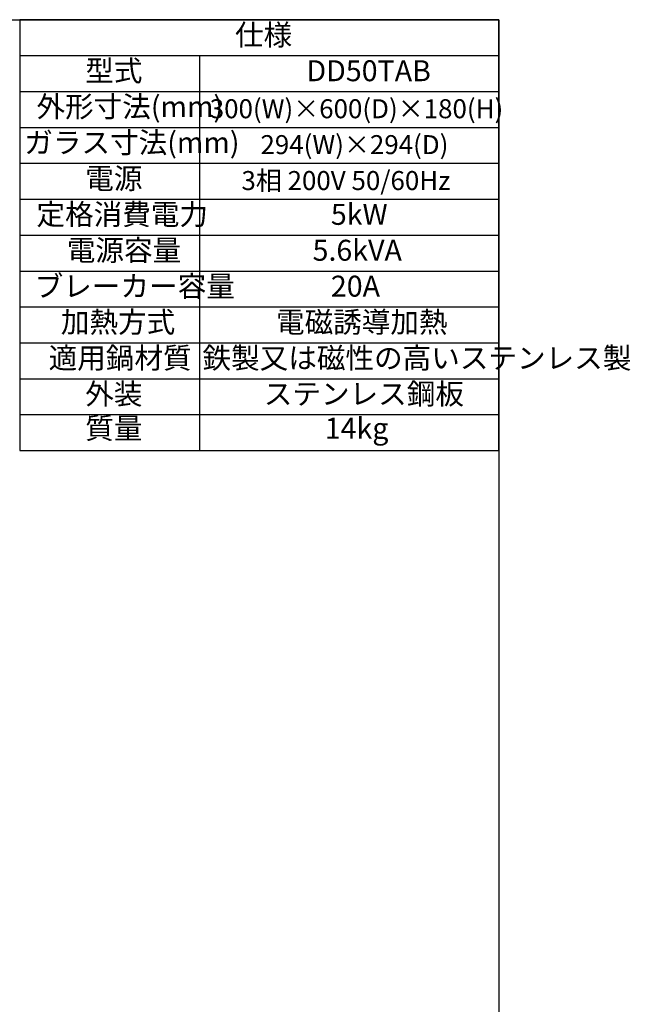
# Model space of a CAD drawing. Units: millimetres. Extents: x 93 to 2108, y 99 to 1414.
# Drawn here: x 1598 to 2108, y 592 to 1414 of the extents above; entities that cross this region are included whole.
import ezdxf

# ---------------------------------------------------------------- set-up
doc = ezdxf.new("R2010")
doc.units = ezdxf.units.MM
doc.header["$LTSCALE"] = 5
for name, color, linetype in [('SLD-0', 179, 'Continuous'), ('TEXT', 3, 'Continuous'), ('WAKU', 5, 'Continuous')]:
    doc.layers.add(name, color=color, linetype=linetype)
doc.styles.add('SLDTEXTSTYLE0', font='TXT', dxfattribs={"width": 0.7, "bigfont": 'bigfont'})

# ---------------------------------------------------------------- blocks, each defined once
blk = doc.blocks.new('SW_TABLEANNOTATION_0')
at = {"layer": 'SLD-0', "color": 0}
for p, q in [((0, 0), (0, -360)), ((400, 0), (0, 0)), ((400, -360), (400, 0)), ((0, -30), (400, -30)), ((150, -30), (150, -360)), ((0, -60), (400, -60)), ((0, -90), (400, -90)), ((0, -120), (400, -120)), ((0, -150), (400, -150)), ((0, -180), (400, -180)), ((0, -210), (400, -210)), ((0, -240), (400, -240)), ((0, -270), (400, -270)), ((0, -300), (400, -300)), ((0, -330), (400, -330)), ((0, -360), (400, -360))]:
    blk.add_line(p, q, dxfattribs=at)
at = {"layer": 'SLD-0', "color": 0, "attachment_point": 1, "style": 'SLDTEXTSTYLE0'}
for s, insert, char_height in [('仕様', (179.63, -3.91), 17.5), ('型式', (54.63, -33.91), 17.5), ('DD50TAB', (239.36, -33.91), 17.5), ('外形寸法(mm)', (13.9, -63.91), 17.5), ('300(W)×600(D)×180(H)', (158.58, -66.47), 15.875), ('ガラス寸法(mm)', (3.71, -93.91), 17.5), ('294(W)×294(D)', (200.92, -96.47), 15.875), ('電源', (54.63, -123.91), 17.5), ('3相 200V 50/60Hz', (185.04, -126.47), 15.875), ('定格消費電力', (13.9, -153.91), 17.5), ('5kW', (259.72, -153.91), 17.5), ('電源容量', (39.22, -183.91), 17.5), ('5.6kVA', (244.45, -183.91), 17.5), ('ブレーカー容量', (12.39, -213.91), 17.5), ('20A', (259.72, -213.91), 17.5), ('加熱方式', (34.26, -243.91), 17.5), ('電磁誘導加熱', (213.9, -243.91), 17.5), ('適用鍋材質', (24.08, -273.91), 17.5), ('鉄製又は磁性の高いステンレス製', (152.5, -273.91), 17.5), ('外装', (54.63, -303.91), 17.5), ('ステンレス鋼板', (203.71, -303.91), 17.5), ('質量', (54.63, -332.63), 17.5), ('14kg', (254.63, -332.63), 17.5)]:
    blk.add_mtext(s, dxfattribs=dict(at, insert=insert, char_height=char_height))

msp = doc.modelspace()

# ---------------------------------------------------------------- linework, layer by layer
at = {"layer": 'WAKU', "color": 3}
for p, q in [((93.125, 1414.375), (1998.125, 1414.375)), ((1998.125, 1414.375), (1998.125, 99.375))]:
    msp.add_line(p, q, dxfattribs=at)

# ---------------------------------------------------------------- block references
at = {"layer": 'TEXT', "color": 3}
msp.add_blockref('SW_TABLEANNOTATION_0', (1598.125, 1414.375), dxfattribs=at)

doc.saveas('drawing.dxf')
